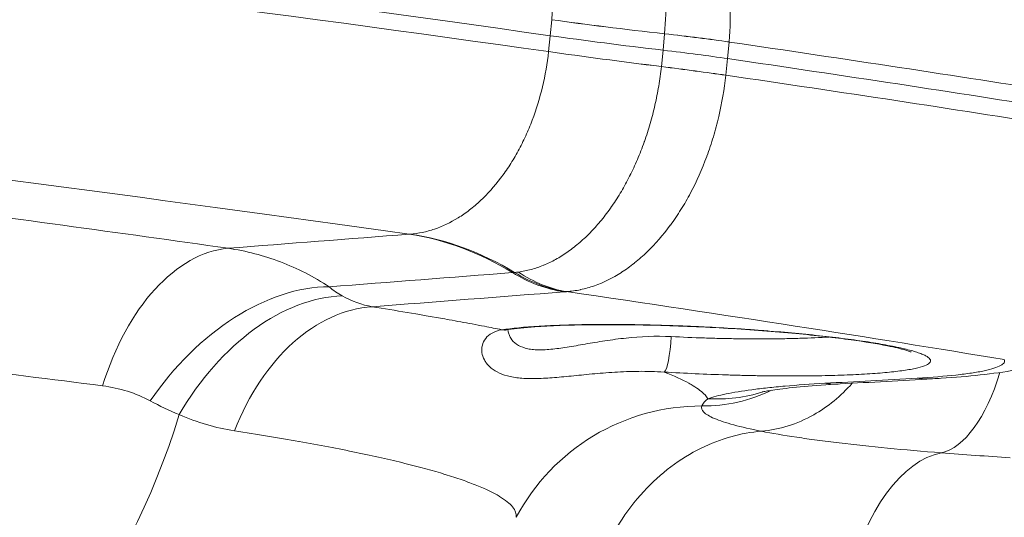
# Model space of a CAD drawing. Extents: x 0 to 25200, y -35640 to 17820.
# Drawn here: x 8924 to 9014, y 4023 to 4068 of the extents above; entities that cross this region are included whole.
import ezdxf

# ---------------------------------------------------------------- set-up
doc = ezdxf.new("R2010")
doc.units = 0
doc.header["$MEASUREMENT"] = 0
doc.layers.add('外形線', color=7, linetype='CONTINUOUS', lineweight=18)

msp = doc.modelspace()

# ---------------------------------------------------------------- linework, layer by layer
at = {"layer": '外形線', "extrusion": (0, 1, 0)}
for p, q in [((8972.35346777, 4066.73872908), (8972.47893468, 4068.18776155)), ((8972.47893468, 4068.18776155), (8972.47942925, 4068.19346747)), ((8972.19550564, 4065.29066132), (8972.35346777, 4066.73872908)), ((8982.62296343, 4065.4179774), (8982.75187004, 4066.90727883)), ((8982.75187004, 4066.90727883), (8982.75196135, 4066.90833347)), ((8982.75196135, 4066.90833347), (8982.75211602, 4066.91012289)), ((8988.61661536, 4066.16178906), (8988.48594427, 4064.65249534)), ((8988.616661, 4066.1623166), (8988.61661536, 4066.16178906)), ((8988.61759001, 4066.17309074), (8988.616661, 4066.1623166)), ((8972.19488412, 4065.28495906), (8972.19550564, 4065.29066132)), ((8982.46056591, 4063.92968251), (8982.62296343, 4065.4179774)), ((8988.48594427, 4064.65249534), (8988.32139993, 4063.14421302)), ((8982.46025559, 4063.92684041), (8982.46045093, 4063.92862858)), ((8982.46045093, 4063.92862858), (8982.46056591, 4063.92968251)), ((8988.32134239, 4063.14368584), (8988.32016406, 4063.13291959)), ((8988.32139993, 4063.14421302), (8988.32134239, 4063.14368584)), ((8968.82696686, 4055.21900543), (8968.82695887, 4055.21900684))]:
    msp.add_line(p, q, dxfattribs=at)
at = {"layer": '外形線'}
for centre, major_axis, ratio, start_param, end_param in [((8760.08428996, 4071.84309005), (-347.59055001, 34.0054708), 0.0561260916, 4.0609630757, 4.6080154739), ((8758.27818636, 4053.38180928), (-331.40057987, 32.42157401), 0.0561260916, 4.0652955515, 4.5878070734), ((8976.32265368, 4066.2196566), (-18.85248977, 1.63204125), 0.0695318141, 4.0080549698, 4.3704051365), ((8976.32269936, 4066.22018413), (-18.85239116, 1.63317993), 0.0695828884, 4.0080591741, 4.3704093391), ((8976.32277632, 4066.22107924), (-18.8544934, 1.60872854), 0.0691737423, 4.0079690103, 4.3703193153), ((8760.23194927, 4073.35240542), (-350.72455865, 34.31207707), 0.0561260916, 3.8892552494, 4.00875495), ((8976.22392925, 4065.03852899), (-18.8305094, 1.84222598), 0.056126091, 4.0087570761, 4.3711569474), ((8760.08428996, 4071.84309005), (-350.75094544, 34.31465854), 0.0561260916, 3.8892552494, 4.0087558515), ((8976.09149262, 4063.85698818), (-18.80882258, 2.07560163), 0.0430602465, 4.0093604965, 4.3717108015), ((8976.09159073, 4063.85788258), (-18.81149579, 2.05123262), 0.0426521939, 4.009305161, 4.3716553259), ((8976.09164823, 4063.85840975), (-18.81137192, 2.0523683), 0.0427032703, 4.0093077344, 4.3716579011), ((8759.93663065, 4070.33377467), (-350.72455865, 34.31207707), 0.0561260916, 3.8892552494, 4.00875495), ((8987.19443656, 4050.36022181), (-14.2627408, 1.33839035), 0.0604496629, 0.8311649084, 0.8311685169), ((8987.18341698, 4049.85072555), (-14.37660521, 1.51552932), 0.0272541699, 1.3170027099, 1.3170045937), ((8957.65505339, 4010.89001971), (-3.46330794, 37.94226533), 0.7708375284, -0.5170257203, -0.183899141), ((8936.57903883, 4074.34817971), (48.22823132, -21.11398266), 0.4215707653, -0.6685623183, -0.6632822275), ((8972.91153348, 4064.79814069), (7.30284623, 19.15103487), 0.596904809, 3.4253639946, 3.4521722217), ((8757.97028488, 4050.23456145), (-331.62100433, 32.44313857), 0.0561260916, 3.8374113916, 4.0090569396), ((8982.84888761, 4039.28613908), (0.19032063, 3.16929062), 0.1578986921, 3.2438067406, 4.7444946417), ((9008.15973914, 4042.96607852), (1.06065712, 14.24807576), 0.4400924894, 3.2746849154, 4.2419672529), ((8997.91762545, 4049.31127298), (-0.80190307, 14.26497836), 0.703429946, 3.0025224471, 3.1415926535), ((9006.34386481, 4049.78522228), (-0.80279676, 14.2649281), 0.7034246494, 3.0021326959, 3.1415926674), ((8986.17911204, 4047.26684471), (-11.6288322, 8.30077816), 0.9931292832, 2.1857394966, 2.6459690847), ((8987.26915733, 4047.91493823), (-4.71375444, 13.48751924), 0.9667901456, 2.7529383645, 3.1197828284), ((8910.30016665, 4051.36071955), (4.47358368, 50.60263876), 0.6216942473, 3.3908396019, 4.3809026943)]:
    msp.add_ellipse(centre, major_axis=major_axis, ratio=ratio, start_param=start_param, end_param=end_param, dxfattribs=at)
at = {"layer": '外形線', "extrusion": (1.22465e-16, -5.3926e-32, -1)}
msp.add_ellipse((8759.94201739, 4070.38883585), major_axis=(-347.56512583, 34.00298351), ratio=0.0561260916, start_param=1.6953782338, end_param=2.2222193799, dxfattribs=at)
at = {"layer": '外形線', "extrusion": (1.22465e-16, -4.62223e-33, -1)}
for centre, major_axis, ratio, start_param, end_param in [((8995.69660098, 4068.29175313), (-37.95816981, 3.28440928), 0.0695170701, 5.0543757179, 5.3645228727), ((8974.60581697, 4062.21555437), (-1.46767382, 18.86599752), 0.7625821118, 3.3110679257, 3.6483078652)]:
    msp.add_ellipse(centre, major_axis=major_axis, ratio=ratio, start_param=start_param, end_param=end_param, dxfattribs=at)
at = {"layer": '外形線', "extrusion": (1.22465e-16, 0, -1)}
for centre, major_axis, ratio, start_param, end_param in [((8995.69709527, 4068.29745908), (-37.95752104, 3.29189859), 0.0696669967, 5.0543619981, 5.3645091324), ((8946.49197171, 4026.72857833), (11.00238902, 15.55152519), 0.657624321, -1.600100245, -0.4299262441)]:
    msp.add_ellipse(centre, major_axis=major_axis, ratio=ratio, start_param=start_param, end_param=end_param, dxfattribs=at)
at = {"layer": '外形線', "extrusion": (1.22465e-16, -9.24446e-32, -1)}
msp.add_ellipse((8995.50698822, 4066.18196868), major_axis=(-37.9139212, 3.70919388), ratio=0.0561260914, start_param=5.0536214193, end_param=5.3638137379, dxfattribs=at)
at = {"layer": '外形線', "extrusion": (1.22465e-16, -6.16298e-33, -1)}
for centre, major_axis, ratio, start_param, end_param in [((8995.2832683, 4064.06748249), (-37.87588807, 4.12639104), 0.0425680755, 5.053126704, 5.3632738384), ((8995.2838901, 4064.07318471), (-37.87507363, 4.13385986), 0.0427179845, 5.053118284, 5.3632654388), ((8941.9755505, 4028.49173671), (2.68102179, 18.86039825), 0.6062538936, -1.3127331604, -0.1409385588)]:
    msp.add_ellipse(centre, major_axis=major_axis, ratio=ratio, start_param=start_param, end_param=end_param, dxfattribs=at)
at = {"layer": '外形線', "extrusion": (1.22465e-16, 6.16298e-33, -1)}
for centre, major_axis, ratio, start_param, end_param in [((8957.43288986, 4010.87126925), (-2.94912023, 37.98569059), 0.7624644185, 0.1732783614, 0.5065962181), ((8949.20000147, 4025.10047763), (8.54448984, 17.02627949), 0.6688607492, -1.4844638786, -0.3423935554)]:
    msp.add_ellipse(centre, major_axis=major_axis, ratio=ratio, start_param=start_param, end_param=end_param, dxfattribs=at)
at = {"layer": '外形線', "extrusion": (1.22465e-16, 1.54074e-33, -1)}
msp.add_ellipse((8974.78624106, 4062.22950523), major_axis=(-1.44999818, 18.86736426), ratio=0.7602764106, start_param=3.3103550849, end_param=3.6476511792, dxfattribs=at)
at = {"layer": '外形線', "extrusion": (1.22465e-16, 3.08149e-33, -1)}
for centre, major_axis, ratio, start_param, end_param in [((8974.81905462, 4062.23170116), (-1.09307506, 18.89140323), 0.706884665, 3.2964648365, 3.635428664), ((8968.09815366, 4043.13461758), (-0.45291934, 3.14252909), 0.8725647969, 3.14159255, 3.3609372151)]:
    msp.add_ellipse(centre, major_axis=major_axis, ratio=ratio, start_param=start_param, end_param=end_param, dxfattribs=at)
at = {"layer": '外形線', "extrusion": (1.22465e-16, 1.84889e-32, -1)}
msp.add_ellipse((8955.16525364, 4023.1606875), major_axis=(2.99776989, 18.81265201), ratio=0.693974268, start_param=-1.2664899905, end_param=-0.1520647684, dxfattribs=at)
at = {"layer": '外形線', "extrusion": (1.22465e-16, -2.31112e-33, -1)}
msp.add_ellipse((8986.12141112, 4014.08203687), major_axis=(-19.0304162, 0.86357344), ratio=0.995412654, start_param=0.4388793808, end_param=1.5273874171, dxfattribs=at)
at = {"layer": '外形線', "extrusion": (1.22465e-16, -2.61926e-32, -1)}
msp.add_ellipse((9007.64830182, 4009.8700495), major_axis=(1.5989466, 18.98277824), ratio=0.4958581331, start_param=-1.2261573251, end_param=-0.1376492887, dxfattribs=at)
at = {"layer": '外形線'}
for points, knots in [([(8982.75211602, 4066.91012289), (8982.85501592, 4068.09777448), (8982.88735274, 4069.26716466), (8982.83444631, 4070.99500226), (8982.79980042, 4071.5665454), (8982.695953, 4072.70068676), (8982.62627458, 4073.26607618), (8982.36708821, 4074.92546482), (8982.129311, 4075.97941645), (8981.67796818, 4077.48411239), (8981.51164312, 4077.97289354), (8981.1465195, 4078.92430355), (8980.94696853, 4079.38804276), (8980.31109972, 4080.71203305), (8979.8348226, 4081.51484549), (8979.043076, 4082.60108206), (8978.76619405, 4082.94337836), (8978.18572651, 4083.58721856), (8977.88397574, 4083.88642989), (8976.95623705, 4084.70628441), (8976.30353491, 4085.15475917), (8975.27327063, 4085.68052058), (8974.92056677, 4085.83137119), (8974.20042656, 4086.080922), (8973.83513096, 4086.17899342), (8973.46460455, 4086.25032327)], [0, 0, 0, 0, 0.00353409029, 0.00353409029, 0.005301135434, 0.005301135434, 0.007068180579, 0.007068180579, 0.010602270869, 0.010602270869, 0.012369316013, 0.012369316013, 0.014136361158, 0.014136361158, 0.017670451448, 0.017670451448, 0.019437496592, 0.019437496592, 0.021204541737, 0.021204541737, 0.024738632027, 0.024738632027, 0.026505677172, 0.026505677172, 0.028272722316, 0.028272722316, 0.028272722316, 0.028272722316]), ([(8978.11709726, 4086.65712226), (8978.51020703, 4086.59969015), (8978.89827111, 4086.5156282), (8979.28125521, 4086.40510675), (8979.28524718, 4086.40395475), (8979.28923872, 4086.40279979), (8979.29322981, 4086.40164188), (8979.69165329, 4086.28604993), (8980.08543296, 4086.14124596), (8980.46828826, 4085.97000117), (8980.47278328, 4085.96799062), (8980.47727706, 4085.96597639), (8980.48176959, 4085.96395847), (8981.25130376, 4085.61830507), (8981.98231324, 4085.16539304), (8982.67536985, 4084.60675305), (8982.67963578, 4084.60331449), (8982.68390026, 4084.59987189), (8982.6881633, 4084.59642527), (8983.03233884, 4084.31816237), (8983.36700241, 4084.01369366), (8983.69208851, 4083.68195369), (8983.696102, 4083.67785805), (8983.70011353, 4083.67375873), (8983.7041231, 4083.66965572), (8984.02897935, 4083.33722985), (8984.34065325, 4082.98099456), (8984.63714677, 4082.60429105), (8984.64072639, 4082.59974304), (8984.64430394, 4082.59519193), (8984.64787941, 4082.59063773), (8985.24411425, 4081.83119382), (8985.78249344, 4080.98593116), (8986.26264852, 4080.05478316), (8986.2652389, 4080.04975971), (8986.2678277, 4080.04473345), (8986.27041491, 4080.03970438), (8986.50912275, 4079.57569904), (8986.73435577, 4079.08764433), (8986.94175775, 4078.58410985), (8986.94381593, 4078.57911296), (8986.94587233, 4078.57411469), (8986.94792694, 4078.56911503), (8987.15519294, 4078.06475763), (8987.34433056, 4077.5462609), (8987.51582387, 4077.01400093), (8987.51733891, 4077.00929875), (8987.51885258, 4077.00459549), (8987.52036488, 4076.99989117), (8987.86468644, 4075.9288081), (8988.13807389, 4074.80237411), (8988.33888526, 4073.61933836), (8988.33950936, 4073.61566165), (8988.34013274, 4073.61198436), (8988.34075541, 4073.60830649), (8988.44076799, 4073.01757036), (8988.52239846, 4072.41193575), (8988.58405328, 4071.80455839), (8988.64609555, 4071.19336413), (8988.68852383, 4070.57729564), (8988.71168156, 4069.95643831), (8988.75800054, 4068.71462952), (8988.72773939, 4067.45378814), (8988.61759001, 4066.17309074)], [0.000077421497, 0.000077421497, 0.000077421497, 0.000077421497, 0.001906269095, 0.001906269095, 0.001906269095, 0.00192533176, 0.00192533176, 0.00192533176, 0.003828320919, 0.003828320919, 0.003828320919, 0.00385066352, 0.00385066352, 0.00385066352, 0.007677770269, 0.007677770269, 0.007677770269, 0.007701327041, 0.007701327041, 0.007701327041, 0.00960317867, 0.00960317867, 0.00960317867, 0.009626658801, 0.009626658801, 0.009626658801, 0.011529022971, 0.011529022971, 0.011529022971, 0.011551990561, 0.011551990561, 0.011551990561, 0.015381991639, 0.015381991639, 0.015381991639, 0.015402654082, 0.015402654082, 0.015402654082, 0.0173090673, 0.0173090673, 0.0173090673, 0.017327985842, 0.017327985842, 0.017327985842, 0.019236457441, 0.019236457441, 0.019236457441, 0.019253317602, 0.019253317602, 0.019253317602, 0.023092050868, 0.023092050868, 0.023092050868, 0.023103981123, 0.023103981123, 0.023103981123, 0.025020208269, 0.025020208269, 0.025020208269, 0.026948477442, 0.026948477442, 0.026948477442, 0.030805308163, 0.030805308163, 0.030805308163, 0.030805308163]), ([(8972.47942925, 4068.19346747), (8972.52580669, 4068.73296177), (8972.5550049, 4069.27277632), (8972.57909264, 4070.33935205), (8972.57416178, 4070.86764666), (8972.5093931, 4072.43783971), (8972.40001967, 4073.46517462), (8972.0434771, 4075.47943617), (8971.80103791, 4076.43797104), (8971.34727873, 4077.79736034), (8971.18081555, 4078.23785563), (8970.81702664, 4079.09326099), (8970.61909723, 4079.50929557), (8969.98122232, 4080.70991623), (8969.50340657, 4081.43745239), (8968.44205209, 4082.74657168), (8967.87168041, 4083.31193583), (8966.9588241, 4084.03209507), (8966.64492638, 4084.25069229), (8965.99754467, 4084.64430392), (8965.66256989, 4084.81990819), (8964.64030828, 4085.27312907), (8963.93617453, 4085.47883166), (8963.20909774, 4085.58745939)], [0, 0, 0, 0, 0.001628039262, 0.001628039262, 0.003256078524, 0.003256078524, 0.006512157047, 0.006512157047, 0.009768235571, 0.009768235571, 0.011396274833, 0.011396274833, 0.013024314095, 0.013024314095, 0.016280392619, 0.016280392619, 0.019536471142, 0.019536471142, 0.021164510404, 0.021164510404, 0.022792549666, 0.022792549666, 0.02604862819, 0.02604862819, 0.02604862819, 0.02604862819]), ([(8959.59843568, 4048.6806918), (8959.96988276, 4048.70793594), (8960.34280472, 4048.76027537), (8961.0828539, 4048.91329815), (8961.44981446, 4049.01375096), (8962.54179676, 4049.38515189), (8963.25798961, 4049.72555592), (8964.31444892, 4050.37898852), (8964.66383773, 4050.62127503), (8965.34199775, 4051.1437924), (8965.67267625, 4051.42509995), (8966.64005179, 4052.32807484), (8967.2523012, 4053.00828286), (8968.1200578, 4054.1506415), (8968.39915553, 4054.5499325), (8968.93142208, 4055.3770364), (8969.18551139, 4055.80604098), (8969.66946382, 4056.69519357), (8969.8989334, 4057.15500917), (8970.32633224, 4058.09041904), (8970.52529624, 4058.56784015), (8971.07870926, 4060.02880258), (8971.39037989, 4061.04210073), (8971.89205055, 4063.14293149), (8972.07663009, 4064.20707347), (8972.19488412, 4065.28495906)], [0, 0, 0, 0, 0.001627037392, 0.001627037392, 0.003254074785, 0.003254074785, 0.00650814957, 0.00650814957, 0.008135186962, 0.008135186962, 0.009762224355, 0.009762224355, 0.01301629914, 0.01301629914, 0.014643336532, 0.014643336532, 0.016270373925, 0.016270373925, 0.017897411317, 0.017897411317, 0.01952444871, 0.01952444871, 0.022778523495, 0.022778523495, 0.026032598279, 0.026032598279, 0.026032598279, 0.026032598279]), ([(8969.45161951, 4045.23116821), (8969.83732248, 4045.28122408), (8970.21911338, 4045.35796477), (8970.60039562, 4045.46109758), (8970.97506967, 4045.56244295), (8971.35044573, 4045.69000328), (8971.72148739, 4045.84185708), (8971.73115515, 4045.84581375), (8971.74082072, 4045.84978731), (8971.75048393, 4045.85377772), (8972.11495772, 4046.00428684), (8972.47771408, 4046.1789028), (8972.83846797, 4046.37824315), (8973.20878645, 4046.58286857), (8973.57888887, 4046.81492482), (8973.94193528, 4047.07018869), (8973.95235339, 4047.07751383), (8973.96276384, 4047.0848565), (8973.97316674, 4047.09221671), (8974.33782555, 4047.35021845), (8974.69320644, 4047.62975607), (8975.04348514, 4047.93360672), (8975.37965478, 4048.22521839), (8975.70793434, 4048.53662298), (8976.02929483, 4048.86847601), (8976.04400983, 4048.88367146), (8976.05870888, 4048.89890869), (8976.07339171, 4048.91418745), (8976.39086154, 4049.24454268), (8976.70166998, 4049.59495608), (8977.00536873, 4049.96594127), (8977.32311341, 4050.35408434), (8977.63390445, 4050.7662404), (8977.93084854, 4051.19273905), (8977.9404188, 4051.20648475), (8977.94997583, 4051.22024646), (8977.95951976, 4051.2340243), (8978.25690703, 4051.66333976), (8978.54294473, 4052.11069431), (8978.81576832, 4052.57256085), (8979.07752376, 4053.01568998), (8979.32667604, 4053.47103753), (8979.56576315, 4053.94338906), (8979.57569319, 4053.96300732), (8979.58560371, 4053.98265107), (8979.59549471, 4054.00232033), (8979.83276844, 4054.4741635), (8980.05888628, 4054.96059947), (8980.27335238, 4055.46223237), (8980.49675871, 4055.98477634), (8980.70594082, 4056.52051512), (8980.89873689, 4057.06219736), (8980.90297499, 4057.0741048), (8980.90720609, 4057.08601745), (8980.9114302, 4057.09793537), (8981.10419171, 4057.6417932), (8981.28235617, 4058.19734968), (8981.44360948, 4058.75640606), (8981.60032179, 4059.29971901), (8981.74208107, 4059.84903175), (8981.86963969, 4060.40830893), (8981.87271166, 4060.42177788), (8981.87577517, 4060.43525187), (8981.87883023, 4060.44873085), (8982.00589961, 4061.00936462), (8982.11837337, 4061.57863221), (8982.21495287, 4062.15355015), (8982.31385438, 4062.7422905), (8982.39555258, 4063.33339651), (8982.46025559, 4063.92684041)], [0, 0, 0, 0, 0.001782516249, 0.001782516249, 0.001782516249, 0.003534138888, 0.003534138888, 0.003534138888, 0.003579778735, 0.003579778735, 0.003579778735, 0.005301208332, 0.005301208332, 0.005301208332, 0.007068277777, 0.007068277777, 0.007068277777, 0.007118986239, 0.007118986239, 0.007118986239, 0.008896500187, 0.008896500187, 0.008896500187, 0.010602416665, 0.010602416665, 0.010602416665, 0.010680530059, 0.010680530059, 0.010680530059, 0.012369486109, 0.012369486109, 0.012369486109, 0.014136555553, 0.014136555553, 0.014136555553, 0.014193506737, 0.014193506737, 0.014193506737, 0.01596809715, 0.01596809715, 0.01596809715, 0.017670694442, 0.017670694442, 0.017670694442, 0.017741408716, 0.017741408716, 0.017741408716, 0.019437763886, 0.019437763886, 0.019437763886, 0.02120483333, 0.02120483333, 0.02120483333, 0.021243677632, 0.021243677632, 0.021243677632, 0.023016283855, 0.023016283855, 0.023016283855, 0.024738972218, 0.024738972218, 0.024738972218, 0.024780459347, 0.024780459347, 0.024780459347, 0.026506041662, 0.026506041662, 0.026506041662, 0.028273111106, 0.028273111106, 0.028273111106, 0.028273111106]), ([(8988.32016406, 4063.13291959), (8988.18004639, 4061.85523815), (8987.96465518, 4060.60232412), (8987.67710224, 4059.37315287), (8987.53332577, 4058.75856725), (8987.37139161, 4058.14995573), (8987.1909743, 4057.54742542), (8987.01055699, 4056.94489512), (8986.81044645, 4056.34540066), (8986.5948172, 4055.76201273), (8986.59348106, 4055.75839779), (8986.59214433, 4055.75478346), (8986.590807, 4055.75116976), (8986.16050162, 4054.58840809), (8985.66911542, 4053.48654448), (8985.1180365, 4052.44423519), (8985.1156161, 4052.43965725), (8985.11319454, 4052.43508045), (8985.11077184, 4052.43050481), (8984.83653573, 4051.91256842), (8984.5474506, 4051.40944089), (8984.2431088, 4050.92152767), (8984.24009189, 4050.91669102), (8984.23707346, 4050.91185586), (8984.23405354, 4050.9070222), (8983.92973713, 4050.4199355), (8983.610721, 4049.94937613), (8983.28300563, 4049.50358148), (8983.27945372, 4049.49874978), (8983.27590078, 4049.49392098), (8983.27234682, 4049.48909508), (8982.61358193, 4048.59456383), (8981.91371096, 4047.78912108), (8981.17308769, 4047.0726832), (8981.16864635, 4047.0683869), (8981.16420356, 4047.0640938), (8981.15975931, 4047.05980392), (8980.79165014, 4046.70448041), (8980.41244851, 4046.37047381), (8980.0247917, 4046.06097704), (8980.02000701, 4046.05715704), (8980.01522108, 4046.05334083), (8980.01043393, 4046.0495284), (8979.62268251, 4045.74072808), (8979.23073339, 4045.45964642), (8978.8344439, 4045.20522106), (8978.82953537, 4045.20206969), (8978.82462619, 4045.19892242), (8978.81971635, 4045.19577925), (8978.02204905, 4044.68512986), (8977.20729118, 4044.28199883), (8976.37517363, 4043.98794953), (8976.37031574, 4043.98623288), (8976.36545733, 4043.98451996), (8976.3605984, 4043.9828108), (8975.94674797, 4043.83723545), (8975.52719962, 4043.71864215), (8975.10873503, 4043.62938178), (8975.10454318, 4043.62848763), (8975.10035147, 4043.62759646), (8975.0961599, 4043.62670824), (8974.67700292, 4043.53788699), (8974.25796915, 4043.47799296), (8973.83913486, 4043.44721579)], [0, 0, 0, 0, 0.00380486162, 0.00380486162, 0.00380486162, 0.00570729243, 0.00570729243, 0.00570729243, 0.00760972324, 0.00760972324, 0.00760972324, 0.007621511589, 0.007621511589, 0.007621511589, 0.011414584859, 0.011414584859, 0.011414584859, 0.011431244476, 0.011431244476, 0.011431244476, 0.013317015669, 0.013317015669, 0.013317015669, 0.013335709183, 0.013335709183, 0.013335709183, 0.015219446479, 0.015219446479, 0.015219446479, 0.015239863152, 0.015239863152, 0.015239863152, 0.019024308099, 0.019024308099, 0.019024308099, 0.0190470025, 0.0190470025, 0.0190470025, 0.020926738909, 0.020926738909, 0.020926738909, 0.020949939755, 0.020949939755, 0.020949939755, 0.022829169719, 0.022829169719, 0.022829169719, 0.022852446293, 0.022852446293, 0.022852446293, 0.026634031338, 0.026634031338, 0.026634031338, 0.026656108184, 0.026656108184, 0.026656108184, 0.028536462148, 0.028536462148, 0.028536462148, 0.028555298072, 0.028555298072, 0.028555298072, 0.030438892958, 0.030438892958, 0.030438892958, 0.030438892958]), ([(9028.50124035, 4049.68273867), (9028.31776542, 4048.09438115), (9027.86251637, 4046.51799218), (9026.49429868, 4043.64617577), (9025.56079704, 4042.31351709), (9023.41925714, 4040.09099345), (9022.18600518, 4039.17054254), (9019.82681894, 4037.84053219), (9018.70401501, 4037.39223476), (9016.63637503, 4036.73224583), (9015.67818187, 4036.51424053), (9012.61823979, 4035.94068368), (9010.45077301, 4035.72709613), (9007.66089864, 4035.55012361), (9007.40530974, 4035.5348503), (9007.1466617, 4035.52029419)], [0, 0, 0, 0, 0.4877983758, 0.4877983758, 0.9762359761, 0.9762359761, 1.4588334579, 1.4588334579, 1.9105276682, 1.9105276682, 2.3765268226, 2.3765268226, 3.4093233126, 3.4093233126, 3.512078453, 3.512078453, 3.512078453, 3.512078453]), ([(8943.02380043, 4047.39344746), (8944.67256093, 4047.15302436), (8946.26511781, 4046.7376877), (8948.57040872, 4045.85923348), (8949.32482271, 4045.52361496), (8950.80461247, 4044.76522025), (8951.52853254, 4044.34292186), (8952.2304272, 4043.88061822)], [0, 0, 0, 0, 0.006322311126, 0.006322311126, 0.009483466689, 0.009483466689, 0.012644622252, 0.012644622252, 0.012644622252, 0.012644622252]), ([(8956.1507918, 4042.07138329), (8958.32025016, 4041.72555179), (8960.38891015, 4041.37822868), (8962.3573287, 4041.02937377), (8962.62517803, 4040.98190391), (8962.89114628, 4040.93440942), (8963.1552536, 4040.88688696), (8963.86160556, 4040.75978867), (8964.55532901, 4040.63234787), (8965.23437085, 4040.50495257), (8965.61518183, 4040.43350848), (8965.99116326, 4040.36211814), (8966.36196756, 4040.2908484), (8966.899586, 4040.18751645), (8967.42669064, 4040.08437797), (8967.94357645, 4039.98139067)], [0, 0, 0, 0, 0.00913708329, 0.00913708329, 0.00913708329, 0.010380396933, 0.010380396933, 0.010380396933, 0.013705624934, 0.013705624934, 0.013705624934, 0.015570433896, 0.015570433896, 0.015570433896, 0.018274166579, 0.018274166579, 0.018274166579, 0.018274166579]), ([(8967.94357646, 4039.98139075), (8968.8694388, 4040.11490974), (8970.00016905, 4040.2211319), (8971.33022106, 4040.30066345), (8971.99523375, 4040.34042844), (8972.71537291, 4040.37347753), (8973.46590917, 4040.39870133), (8974.21647316, 4040.42392606), (8975.00129924, 4040.44165624), (8975.81998013, 4040.45200296), (8976.63869617, 4040.46235013), (8977.49305009, 4040.46530536), (8978.37911065, 4040.46060262), (8979.26522906, 4040.45589958), (8980.16590951, 4040.44365963), (8981.08060735, 4040.42421235), (8981.99537968, 4040.40476348), (8982.92418833, 4040.37810409), (8983.86724455, 4040.34416035), (8984.33880135, 4040.32718745), (8984.8151884, 4040.30833225), (8985.29246812, 4040.28772279), (8985.76976814, 4040.26711246), (8986.24513385, 4040.24487948), (8986.71861432, 4040.22107176), (8987.66563549, 4040.17345332), (8988.6051407, 4040.11955685), (8989.53719721, 4040.05949077), (8990.00325485, 4040.02945583), (8990.46745105, 4039.99787233), (8990.92973264, 4039.96472252), (8991.39203389, 4039.9315713), (8991.85392729, 4039.89673299), (8992.31029377, 4039.86056966), (8994.13589526, 4039.71590559), (8995.84664826, 4039.55283745), (8997.44418868, 4039.37193381), (8997.84360157, 4039.32670475), (8998.23724097, 4039.28016067), (8998.61969096, 4039.23291766), (8999.00214473, 4039.18567419), (8999.37276235, 4039.13783036), (8999.73182469, 4039.08940245), (9000.44983633, 4038.99256188), (9001.12179846, 4038.89339446), (9001.74796878, 4038.79191914), (9002.06098826, 4038.74119212), (9002.36252525, 4038.68988617), (9002.65236834, 4038.63799008), (9002.94221144, 4038.58609399), (9003.22136687, 4038.53339939), (9003.48538306, 4038.48071941), (9004.01341544, 4038.37535945), (9004.48170269, 4038.27006343), (9004.89212509, 4038.16480833), (9005.30254749, 4038.05955323), (9005.65510177, 4037.95433924), (9005.9483704, 4037.8491336), (9006.09500471, 4037.79653077), (9006.22713124, 4037.74373764), (9006.34245115, 4037.69164049), (9006.45777105, 4037.63954334), (9006.55665468, 4037.58805197), (9006.63946112, 4037.53714745), (9006.805074, 4037.43533842), (9006.90659716, 4037.33586925), (9006.94415272, 4037.23868475), (9006.9629305, 4037.1900925), (9006.96566246, 4037.14207327), (9006.9520218, 4037.09463181), (9006.93838113, 4037.04719035), (9006.9081345, 4037.00019132), (9006.86180524, 4036.9544428), (9006.6764882, 4036.77144874), (9006.23921577, 4036.60592042), (9005.54993518, 4036.45741998), (9005.37761503, 4036.42029487), (9005.18873247, 4036.38418979), (9004.98656496, 4036.3497104), (9004.78439746, 4036.31523101), (9004.56840369, 4036.28224054), (9004.33885684, 4036.2507041), (9003.87976314, 4036.18763124), (9003.36664212, 4036.13035401), (9002.79937729, 4036.07884915), (9002.51574488, 4036.05309673), (9002.21853103, 4036.02879243), (9001.90743115, 4036.00596541), (9001.59633127, 4035.98313839), (9001.2708964, 4035.96178322), (9000.9365193, 4035.9422349), (9000.26776512, 4035.90313826), (8999.55875158, 4035.8708719), (8998.81042666, 4035.84526819), (8998.06210174, 4035.81966448), (8997.27446903, 4035.80072271), (8996.44624515, 4035.7886706), (8996.03213321, 4035.78264454), (8995.60779921, 4035.77836617), (8995.17981367, 4035.77588735), (8994.75182813, 4035.77340852), (8994.31858479, 4035.77270131), (8993.88017773, 4035.77373791), (8993.00336361, 4035.7758111), (8992.10596528, 4035.78483466), (8991.18786273, 4035.80089186), (8990.72882631, 4035.8089202), (8990.26459669, 4035.818713), (8989.79504743, 4035.83031995), (8989.32552985, 4035.84192612), (8988.85125359, 4035.85534807), (8988.37878049, 4035.87038978), (8986.48863694, 4035.93056464), (8984.5992374, 4036.01683629), (8982.71062197, 4036.13032365)], [0, 0, 0, 0, 0.005664967386, 0.005664967386, 0.005664967386, 0.00849739435, 0.00849739435, 0.00849739435, 0.011329925925, 0.011329925925, 0.011329925925, 0.01416257912, 0.01416257912, 0.01416257912, 0.016995417229, 0.016995417229, 0.016995417229, 0.019828486046, 0.019828486046, 0.019828486046, 0.021245106659, 0.021245106659, 0.021245106659, 0.022661787548, 0.022661787548, 0.022661787548, 0.025495329538, 0.025495329538, 0.025495329538, 0.026912189867, 0.026912189867, 0.026912189867, 0.028329110458, 0.028329110458, 0.028329110458, 0.03399721372, 0.03399721372, 0.03399721372, 0.03541433812, 0.03541433812, 0.03541433812, 0.036831476535, 0.036831476535, 0.036831476535, 0.039665307272, 0.039665307272, 0.039665307272, 0.041081925389, 0.041081925389, 0.041081925389, 0.042498543506, 0.042498543506, 0.042498543506, 0.04533177974, 0.04533177974, 0.04533177974, 0.048165015973, 0.048165015973, 0.048165015973, 0.04958163409, 0.04958163409, 0.04958163409, 0.050998252207, 0.050998252207, 0.050998252207, 0.053831488441, 0.053831488441, 0.053831488441, 0.055248106558, 0.055248106558, 0.055248106558, 0.056664724675, 0.056664724675, 0.056664724675, 0.062331197142, 0.062331197142, 0.062331197142, 0.063747815259, 0.063747815259, 0.063747815259, 0.065164433376, 0.065164433376, 0.065164433376, 0.06799766961, 0.06799766961, 0.06799766961, 0.069414287726, 0.069414287726, 0.069414287726, 0.070830905843, 0.070830905843, 0.070830905843, 0.073664142077, 0.073664142077, 0.073664142077, 0.076497378311, 0.076497378311, 0.076497378311, 0.077913996428, 0.077913996428, 0.077913996428, 0.079330614544, 0.079330614544, 0.079330614544, 0.082163850778, 0.082163850778, 0.082163850778, 0.083580423023, 0.083580423023, 0.083580423023, 0.084996899718, 0.084996899718, 0.084996899718, 0.090663559479, 0.090663559479, 0.090663559479, 0.090663559479]), ([(9005.18272637, 4037.95037096), (9005.18272637, 4037.95037096), (9005.16533212, 4037.95866781), (9005.04905361, 4038.00621184), (9004.86936108, 4038.07027566), (9004.24247942, 4038.25234997), (9003.69429408, 4038.38444044), (9002.13343882, 4038.69725541), (9001.00344343, 4038.8839166), (8998.24061152, 4039.2653256), (8996.52082259, 4039.46193035), (8992.75423638, 4039.81740415), (8990.64582235, 4039.97816291), (8986.36467731, 4040.23271077), (8984.13558145, 4040.32842834), (8979.87370921, 4040.43875491), (8977.7858331, 4040.45443089), (8974.04680627, 4040.40397597), (8972.3427884, 4040.33713376), (8970.00454447, 4040.1688389), (8969.18751562, 4040.08381633), (8968.55107328, 4039.99208853)], [0.5957342178, 0.5957342178, 0.5957342178, 0.5957342178, 0.6884810519, 0.6884810519, 0.9311920265, 0.9311920265, 1.3139592009, 1.3139592009, 1.8366463853, 1.8366463853, 2.4435348255, 2.4435348255, 3.0850203914, 3.0850203914, 3.7380180211, 3.7380180211, 4.3936456006, 4.3936456006, 5.0456804339, 5.0456804339, 5.4886916132, 5.4886916132, 5.4886916132, 5.4886916132]), ([(8982.71062197, 4036.13032365), (8981.91615596, 4036.18332792), (8981.14582963, 4036.20131274), (8979.64718331, 4036.19034926), (8978.91890582, 4036.1612554), (8977.50108539, 4036.07482226), (8976.80794497, 4036.01701358), (8975.48736298, 4035.8940101), (8974.85717679, 4035.82875669), (8973.65138749, 4035.70834689), (8973.07580879, 4035.65315238), (8972.25177977, 4035.59044694), (8971.98312449, 4035.57287431), (8971.46364614, 4035.54667798), (8971.21238951, 4035.5380083), (8970.48349899, 4035.52758475), (8970.03065157, 4035.54153268), (8969.40053615, 4035.60109054), (8969.19871405, 4035.62735467), (8968.81170553, 4035.69354577), (8968.6262542, 4035.73359064), (8967.75081412, 4035.96642338), (8967.20623396, 4036.26065054), (8966.71742625, 4036.72798692), (8966.6293608, 4036.82639447), (8966.47450539, 4037.02919179), (8966.40744253, 4037.13380524), (8966.23699779, 4037.45448237), (8966.16420771, 4037.67741618), (8966.10196956, 4038.12593637), (8966.11247696, 4038.35156795), (8966.22383321, 4038.78828644), (8966.32430463, 4038.99666138), (8966.61760735, 4039.37188169), (8966.81051311, 4039.53937843), (8967.2983857, 4039.81329678), (8967.5953894, 4039.91984292), (8967.94357646, 4039.98139075)], [0, 0, 0, 0, 0.002403149665, 0.002403149665, 0.00480629933, 0.00480629933, 0.007209448996, 0.007209448996, 0.009612598661, 0.009612598661, 0.012015748326, 0.012015748326, 0.013217323159, 0.013217323159, 0.014418897991, 0.014418897991, 0.016822047656, 0.016822047656, 0.018023622489, 0.018023622489, 0.019225197322, 0.019225197322, 0.024031496652, 0.024031496652, 0.025233071485, 0.025233071485, 0.026434646317, 0.026434646317, 0.028837795982, 0.028837795982, 0.031240945648, 0.031240945648, 0.033644095313, 0.033644095313, 0.036047244978, 0.036047244978, 0.038450394643, 0.038450394643, 0.038450394643, 0.038450394643]), ([(8968.49139759, 4039.98262583), (8968.49554862, 4039.94871489), (8968.50055465, 4039.91494225), (8968.50642137, 4039.88133576), (8968.52703999, 4039.76322557), (8968.55833409, 4039.64717151), (8968.6008622, 4039.53445796), (8968.64247772, 4039.42416306), (8968.69503037, 4039.31678808), (8968.75866841, 4039.21451717), (8968.75950342, 4039.21317526), (8968.76034032, 4039.21183424), (8968.76117913, 4039.21049411), (8969.01885588, 4038.79881549), (8969.44786325, 4038.48228312), (8970.06539191, 4038.30894822), (8970.22027663, 4038.26547343), (8970.38798738, 4038.23074935), (8970.5647366, 4038.20542149), (8970.74081482, 4038.18018979), (8970.92628802, 4038.16405678), (8971.12082429, 4038.15622809), (8971.51057303, 4038.14054349), (8971.93658926, 4038.15830305), (8972.39758458, 4038.20142486), (8972.62851103, 4038.22302587), (8972.86826658, 4038.25096394), (8973.11680566, 4038.28406836), (8973.36565182, 4038.31721368), (8973.62255633, 4038.35545064), (8973.8847203, 4038.39697253), (8974.40991447, 4038.48015349), (8974.95913418, 4038.57683178), (8975.53231192, 4038.67633632), (8976.10445652, 4038.7756615), (8976.70047231, 4038.87787323), (8977.32195823, 4038.97306321), (8977.63243007, 4039.02061668), (8977.95030444, 4039.06654443), (8978.27129082, 4039.10900456), (8978.5922772, 4039.15146469), (8978.9167474, 4039.19053442), (8979.24472446, 4039.22514243), (8980.55663267, 4039.36357447), (8981.92358797, 4039.43182487), (8983.35516588, 4039.35783788)], [0.010376870444, 0.010376870444, 0.010376870444, 0.010376870444, 0.010684169484, 0.010684169484, 0.010684169484, 0.011764173938, 0.011764173938, 0.011764173938, 0.012821003381, 0.012821003381, 0.012821003381, 0.012834870196, 0.012834870196, 0.012834870196, 0.017094671175, 0.017094671175, 0.017094671175, 0.018163088123, 0.018163088123, 0.018163088123, 0.019227449065, 0.019227449065, 0.019227449065, 0.021359870656, 0.021359870656, 0.021359870656, 0.022428064876, 0.022428064876, 0.022428064876, 0.023497578851, 0.023497578851, 0.023497578851, 0.02564014071, 0.02564014071, 0.02564014071, 0.027778840659, 0.027778840659, 0.027778840659, 0.028847257608, 0.028847257608, 0.028847257608, 0.029915674556, 0.029915674556, 0.029915674556, 0.03418934235, 0.03418934235, 0.03418934235, 0.03418934235]), ([(8983.35516588, 4039.35783788), (8984.36111873, 4039.3058481), (8985.36727389, 4039.26382019), (8986.87679127, 4039.21492415), (8987.38001146, 4039.20099711), (8988.38654747, 4039.17791598), (8988.89209228, 4039.16873601), (8990.39162085, 4039.14877201), (8991.3630287, 4039.14547734), (8992.77911212, 4039.15492699), (8993.24426326, 4039.16048971), (8994.16058439, 4039.17650404), (8994.61386842, 4039.18702408), (8995.05392166, 4039.19989081)], [0, 0, 0, 0, 0.003020666471, 0.003020666471, 0.004530999707, 0.004530999707, 0.006041332942, 0.006041332942, 0.009061999414, 0.009061999414, 0.010572332649, 0.010572332649, 0.012082665885, 0.012082665885, 0.012082665885, 0.012082665885]), ([(9005.74401575, 4035.58029037), (9007.07811631, 4035.65547529), (9008.25120951, 4035.74878936), (9009.77908866, 4035.91508362), (9010.24943594, 4035.97493991), (9010.89487195, 4036.07159582), (9011.10037751, 4036.10504519), (9011.48664646, 4036.17352536), (9011.66793391, 4036.20862256), (9012.51622197, 4036.3883377), (9013.01063187, 4036.54550408), (9013.4738893, 4036.80195936), (9013.58144701, 4036.8912539), (9013.69729717, 4037.07418477), (9013.70640039, 4037.1680718), (9013.6662947, 4037.26443975)], [0, 0, 0, 0, 0.005561667065, 0.005561667065, 0.008342500597, 0.008342500597, 0.009732917363, 0.009732917363, 0.011123334129, 0.011123334129, 0.016685001194, 0.016685001194, 0.019465834726, 0.019465834726, 0.022246668259, 0.022246668259, 0.022246668259, 0.022246668259]), ([(8982.71062197, 4036.13032356), (8983.60855933, 4035.7820069), (8984.35950075, 4035.44073546), (8984.96667082, 4035.10609481), (8985.0984976, 4035.03343873), (8985.22354632, 4034.96109535), (8985.34180879, 4034.88906203), (8985.81129483, 4034.6030995), (8986.17398593, 4034.32201911), (8986.42932436, 4034.0456569), (8986.53454745, 4033.93177006), (8986.6215435, 4033.81868429), (8986.69008845, 4033.70639467)], [0.052670804646, 0.052670804646, 0.052670804646, 0.052670804646, 0.062298533268, 0.062298533268, 0.062298533268, 0.064388874236, 0.064388874236, 0.064388874236, 0.072687245774, 0.072687245774, 0.072687245774, 0.076106943826, 0.076106943826, 0.076106943826, 0.076106943826]), ([(8935.94693433, 4033.50525515), (8935.28866278, 4033.86496698), (8934.59509049, 4034.15598815), (8933.14594249, 4034.61142565), (8932.39030865, 4034.77577134), (8931.60421049, 4034.87662475)], [0, 0, 0, 0, 0.0029515026042, 0.0029515026042, 0.0059030052083, 0.0059030052083, 0.0059030052083, 0.0059030052083]), ([(8986.69008847, 4033.70639504), (8987.12661865, 4033.86023298), (8987.68003552, 4034.00559615), (8988.34800513, 4034.14240181), (8989.01597474, 4034.27920746), (8989.79848017, 4034.40745825), (8990.69968923, 4034.52662342), (8991.15029376, 4034.586206), (8991.62935772, 4034.64329319), (8992.13189472, 4034.69732887), (8992.63443171, 4034.75136454), (8993.16173019, 4034.80252384), (8993.71358211, 4034.85081284), (8994.81728595, 4034.94739084), (8996.01884961, 4035.03252548), (8997.32079242, 4035.10582403)], [0.082479463391, 0.082479463391, 0.082479463391, 0.082479463391, 0.087907218675, 0.087907218675, 0.087907218675, 0.09333497396, 0.09333497396, 0.09333497396, 0.096048851602, 0.096048851602, 0.096048851602, 0.098762729244, 0.098762729244, 0.098762729244, 0.104190484528, 0.104190484528, 0.104190484528, 0.104190484528]), ([(8999.82252372, 4035.10830463), (8998.79522515, 4033.94096653), (8997.61038997, 4032.97049536), (8994.8174585, 4031.3922953), (8993.2015293, 4030.88507281), (8991.56400629, 4030.74801784)], [-0.41504013126, -0.41504013126, -0.41504013126, -0.41504013126, -0.22300922612, -0.22300922612, 0, 0, 0, 0]), ([(8998.71952847, 4035.04629461), (8996.31638679, 4034.91120247), (8994.29185053, 4034.72309069), (8992.43225689, 4034.46961435), (8992.00239554, 4034.39414262), (8991.67759897, 4034.32774112), (8991.62052974, 4034.3137035), (8991.62052974, 4034.3137035)], [0, 0, 0, 0, 1.0715608925, 1.0715608925, 1.5420126199, 1.5420126199, 1.7575236427, 1.7575236427, 1.7575236427, 1.7575236427]), ([(8991.56400628, 4030.74801784), (8991.55864303, 4030.74906723), (8991.55328362, 4030.7501167), (8990.59388685, 4030.9381344), (8989.76141461, 4031.12781503), (8988.69438576, 4031.41625946), (8988.36909819, 4031.51306131), (8987.78054231, 4031.70794498), (8987.51718317, 4031.80617793), (8986.83235179, 4032.0982851), (8986.51082333, 4032.29100965), (8986.13197809, 4032.67173657), (8986.07464072, 4032.85974221), (8986.15438307, 4033.0447842)], [0.023162156345, 0.023162156345, 0.023162156345, 0.023162156345, 0.023194707547, 0.023194707547, 0.028993384433, 0.028993384433, 0.031892722877, 0.031892722877, 0.03479206132, 0.03479206132, 0.040590738207, 0.040590738207, 0.046389415093, 0.046389415093, 0.046389415093, 0.046389415093]), ([(8969.25980857, 4022.91317809), (8969.28971544, 4023.22306984), (8969.17337794, 4023.53698433), (8968.91510501, 4023.85505078), (8968.65717726, 4024.17269212), (8968.25767151, 4024.49447432), (8967.71651606, 4024.82061745), (8967.71522163, 4024.82139757), (8967.7139264, 4024.82217772), (8967.71263035, 4024.82295789), (8967.17293155, 4025.14783711), (8966.49232452, 4025.47719847), (8965.66757765, 4025.81090705), (8965.66277175, 4025.81285161), (8965.65796094, 4025.81479632), (8965.65314524, 4025.81674118), (8965.4502834, 4025.89866834), (8965.2394746, 4025.98055636), (8965.02050159, 4026.06251478), (8964.79524197, 4026.1468262), (8964.56130463, 4026.23121464), (8964.31980474, 4026.31532319), (8963.83601953, 4026.48381384), (8963.32074396, 4026.65166198), (8962.77149558, 4026.81984737), (8962.76933179, 4026.82050994), (8962.76716747, 4026.82117252), (8962.76500262, 4026.82183511), (8961.67235226, 4027.15625763), (8960.4512679, 4027.49013524), (8959.10235454, 4027.82361419), (8957.75473939, 4028.15677219), (8956.27955342, 4028.48953143), (8954.67351001, 4028.82200575), (8953.87266003, 4028.98779332), (8953.03733502, 4029.15386112), (8952.17379368, 4029.31889304), (8952.16894954, 4029.31981881), (8952.16410449, 4029.32074455), (8952.15925852, 4029.32167026), (8951.2952301, 4029.48672311), (8950.40357421, 4029.65065845), (8949.4844961, 4029.8134907), (8949.48128714, 4029.81405923), (8949.47807782, 4029.81462775), (8949.47486815, 4029.81519626), (8947.62988785, 4030.14198639), (8945.67457991, 4030.46435754), (8943.60781783, 4030.78234216)], [0, 0, 0, 0, 0.00860029899, 0.00860029899, 0.00860029899, 0.017189103633, 0.017189103633, 0.017189103633, 0.017209647761, 0.017209647761, 0.017209647761, 0.025764620757, 0.025764620757, 0.025764620757, 0.025814471641, 0.025814471641, 0.025814471641, 0.027914442128, 0.027914442128, 0.027914442128, 0.030074701749, 0.030074701749, 0.030074701749, 0.034402246932, 0.034402246932, 0.034402246932, 0.034419295522, 0.034419295522, 0.034419295522, 0.043024119402, 0.043024119402, 0.043024119402, 0.05162066192, 0.05162066192, 0.05162066192, 0.055907308783, 0.055907308783, 0.055907308783, 0.055931355223, 0.055931355223, 0.055931355223, 0.060218797545, 0.060218797545, 0.060218797545, 0.060233767163, 0.060233767163, 0.060233767163, 0.068838591044, 0.068838591044, 0.068838591044, 0.068838591044]), ([(8991.56400628, 4030.74801784), (8989.69179885, 4030.59132061), (8987.83764602, 4030.07144519), (8984.15700304, 4028.26585796), (8982.38298424, 4026.92792897), (8979.21791797, 4023.49352548), (8977.89039925, 4021.38738188), (8976.94468841, 4019.06853728)], [-0.83241661738, -0.83241661738, -0.83241661738, -0.83241661738, -0.57722782579, -0.57722782579, -0.29767771515, -0.29767771515, -0.0000000601, -0.0000000601, -0.0000000601, -0.0000000601]), ([(8991.56400628, 4030.74801784), (8991.56936955, 4030.74696846), (8991.57473633, 4030.74591923), (8992.53677185, 4030.55798628), (8993.60443635, 4030.37588299), (8995.37181637, 4030.10974224), (8995.9886896, 4030.02219934), (8997.27906287, 4029.84944859), (8997.95383304, 4029.7641256), (9000.03316469, 4029.51539201), (9001.50153154, 4029.35790266), (9004.59899589, 4029.05844905), (9006.22808088, 4028.91648647), (9007.94055172, 4028.78206608)], [0.023162156345, 0.023162156345, 0.023162156345, 0.023162156345, 0.023194707547, 0.023194707547, 0.028993384433, 0.028993384433, 0.031892722877, 0.031892722877, 0.03479206132, 0.03479206132, 0.040590738207, 0.040590738207, 0.046389415093, 0.046389415093, 0.046389415093, 0.046389415093])]:
    msp.add_open_spline(points, degree=3, knots=knots, dxfattribs=at)
for points in [[(8912.39258125, 4051.59307637), (8922.99677227, 4050.18862881), (8933.20870235, 4048.78874302), (8943.02380043, 4047.39344746)], [(8943.02380043, 4047.39344746), (8948.52290896, 4047.82086222), (8954.02214166, 4048.24831738), (8959.52147226, 4048.6758044)], [(8959.52147226, 4048.6758044), (8959.54769835, 4048.67722431), (8959.57336865, 4048.67885323), (8959.59843568, 4048.6806918)], [(8952.2304272, 4043.88061822), (8957.78930646, 4044.31273083), (8963.34816453, 4044.74486917), (8968.90700597, 4045.17702768)], [(8952.2304272, 4043.88061822), (8952.60359363, 4043.57136537), (8953.00032827, 4043.29651525), (8953.42500763, 4043.05723954)], [(8953.42500763, 4043.05723954), (8954.28854932, 4042.57069705), (8955.19418386, 4042.24081355), (8956.1507918, 4042.07138329)], [(8973.62589989, 4043.43106861), (8967.80081922, 4042.97784338), (8961.97577925, 4042.52461522), (8956.1507918, 4042.07138329)], [(8973.80631651, 4043.44502056), (8973.74604937, 4043.44038845), (8973.68591038, 4043.43573777), (8973.62589989, 4043.43106861)], [(8973.83913486, 4043.44721579), (8973.82773175, 4043.44655671), (8973.81677226, 4043.44582418), (8973.80631651, 4043.44502056)], [(8968.55107328, 4039.99208852), (8968.29708118, 4039.95546073), (8968.21161761, 4039.8990499), (8968.21161761, 4039.8990499)], [(8968.4839893, 4040.05341117), (8968.48399025, 4040.05340024), (8968.48399121, 4040.05338931), (8968.48399216, 4040.05337839)], [(8995.05392166, 4039.19989081), (8996.00556216, 4039.22771585), (8996.89424575, 4039.2662273), (8997.72154568, 4039.31514369)], [(8931.60421049, 4034.87662475), (8922.4030748, 4036.05709543), (8912.82924867, 4037.22596953), (8902.88651227, 4038.38379403)], [(8997.32079242, 4035.10582403), (9000.12848331, 4035.26389524), (9002.93622627, 4035.42205386), (9005.74401575, 4035.58029037)], [(9007.14666157, 4035.52029418), (9004.33762037, 4035.36220792), (9001.5285758, 4035.20420468), (8998.71952852, 4035.04629461)], [(8938.59095561, 4032.26236179), (8937.68748614, 4032.62196791), (8936.80653543, 4033.03552699), (8935.94693433, 4033.50525515)], [(8986.15438307, 4033.0447842), (8986.24842736, 4033.26650327), (8986.42187729, 4033.49353055), (8986.69008847, 4033.70639504)], [(8943.60781783, 4030.78234216), (8941.89826421, 4031.04536797), (8940.22683546, 4031.5363859), (8938.59095561, 4032.26236179)], [(9007.94055172, 4028.78206608), (9009.99166812, 4028.62086115), (9012.07766254, 4028.47367679), (9014.20497629, 4028.32278617)]]:
    msp.add_open_spline(points, degree=3, dxfattribs=at)

doc.saveas('drawing.dxf')
